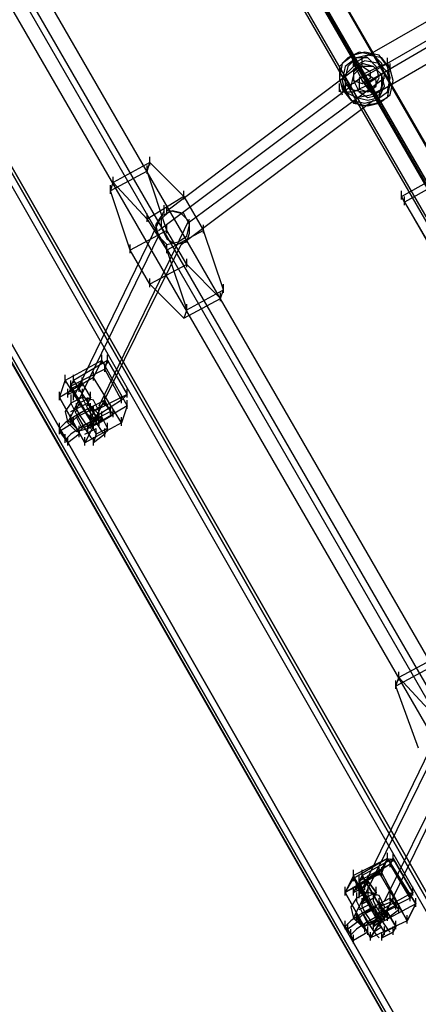
# Model space of a CAD drawing. Units: millimetres. Extents: x -1511 to 13583, y -5610 to 6134.
# Drawn here: x 6686 to 6873, y -865 to -405 of the extents above; entities that cross this region are included whole.
import ezdxf

# ---------------------------------------------------------------- set-up
doc = ezdxf.new("R2010")
doc.units = ezdxf.units.MM
doc.header["$LTSCALE"] = 700
doc.layers.add('HAGS-PLAN', color=2, linetype='Continuous')
doc.styles.add('HAGS-DIM', font='txt.shx', dxfattribs={"height": 200})
doc.dimstyles.new('HAGS-DIM2', dxfattribs={"dimtxt": 200, "dimasz": 250, "dimexe": 200, "dimexo": 500, "dimgap": 50, "dimtad": 0, "dimdec": 1, "dimlfac": 0.001, "dimzin": 0, "dimdsep": 46, "dimtxsty": 'HAGS-DIM', "dimblk1": 'CLOSED', "dimblk2": 'CLOSED', "dimsah": 1, "dimcen": 2.5, "dimse1": 1, "dimse2": 1, "dimclrd": 2, "dimclre": 2, "dimclrt": 7, "dimadec": 0, "dimazin": 0, "dimtfac": 1, "dimtdec": 1, "dimtix": 1, "dimtmove": 0, "dimatfit": 3, "dimldrblk": 'CLOSED', "dimfxl": 1, "dimtolj": 1, "dimtzin": 0, "dimarcsym": 0})

# ---------------------------------------------------------------- blocks, each defined once
blk = doc.blocks.new('_CLOSED')
at = {"color": 0, "linetype": 'ByBlock'}
for p, q in [((-1, 0.1667), (0, 0)), ((-1, 0.1667), (-1, -0.1667)), ((0, 0), (-1, -0.1667)), ((0, 0), (-1, 0))]:
    blk.add_line(p, q, dxfattribs=at)
blk = doc.blocks.new('*D13')
at = {"color": 2, "lineweight": -2, "transparency": 16777216}
for p, q in [((-1379.99, 4659.66), (-1379.99, 438.89)), ((-1379.99, -4408.44), (-1379.99, -61.11))]:
    blk.add_line(p, q, dxfattribs=at)
at = {"layer": 'Defpoints', "color": 0, "transparency": 16777216}
for p in [(6988.71, 4909.66), (-1379.99, -4658.44), (5767.6, -4658.44)]:
    blk.add_point(p, dxfattribs=at)
at = {"color": 2, "lineweight": -2, "transparency": 16777216, "xscale": 250, "yscale": 250, "zscale": 250}
for p, rotation in [((-1379.99, 4909.66), 90), ((-1379.99, -4658.44), 270)]:
    blk.add_blockref('_CLOSED', p, dxfattribs=dict(at, rotation=rotation))
at = {"color": 7, "transparency": 16777216, "insert": (-1379.99, 188.89), "char_height": 200, "attachment_point": 5, "rotation": 90, "style": 'HAGS-DIM'}
blk.add_mtext('\\A1;9.6', dxfattribs=at)
blk = doc.blocks.new('*D14')
at = {"color": 2, "lineweight": -2, "transparency": 16777216}
for p, q in [((250.25, 6003.18), (6294.78, 6003.18)), ((13333.01, 6003.18), (6928.11, 6003.18))]:
    blk.add_line(p, q, dxfattribs=at)
at = {"layer": 'Defpoints', "color": 0, "transparency": 16777216}
for p in [(13583.01, 6003.18), (0.25, 3000.39, -47.97), (13583.01, -1988.24, 420.66)]:
    blk.add_point(p, dxfattribs=at)
at = {"color": 2, "lineweight": -2, "transparency": 16777216, "xscale": 250, "yscale": 250, "zscale": 250, "rotation": 180}
blk.add_blockref('_CLOSED', (0.25, 6003.18), dxfattribs=at)
at = {"color": 2, "lineweight": -2, "transparency": 16777216, "xscale": 250, "yscale": 250, "zscale": 250}
blk.add_blockref('_CLOSED', (13583.01, 6003.18), dxfattribs=at)
at = {"color": 7, "transparency": 16777216, "insert": (6611.45, 6003.18), "char_height": 200, "attachment_point": 5, "style": 'HAGS-DIM'}
blk.add_mtext('\\A1;13.6', dxfattribs=at)
blk = doc.blocks.new('*D15')
at = {"color": 2, "lineweight": -2, "transparency": 16777216}
for p, q in [((-725.06, 3162.85), (-725.06, 438.89)), ((-725.06, -2911.67), (-725.06, -61.11))]:
    blk.add_line(p, q, dxfattribs=at)
at = {"layer": 'Defpoints', "color": 0, "transparency": 16777216}
for p in [(6991.61, 3412.85), (-725.06, -3161.67), (5732.85, -3161.67)]:
    blk.add_point(p, dxfattribs=at)
at = {"color": 2, "lineweight": -2, "transparency": 16777216, "xscale": 250, "yscale": 250, "zscale": 250}
for p, rotation in [((-725.06, 3412.85), 90), ((-725.06, -3161.67), 270)]:
    blk.add_blockref('_CLOSED', p, dxfattribs=dict(at, rotation=rotation))
at = {"color": 7, "transparency": 16777216, "insert": (-725.06, 188.89), "char_height": 200, "attachment_point": 5, "rotation": 90, "style": 'HAGS-DIM'}
blk.add_mtext('\\A1;6.6', dxfattribs=at)
blk = doc.blocks.new('*D16')
at = {"color": 2, "lineweight": -2, "transparency": 16777216}
for p, q in [((2277, 5348.7), (6328.11, 5348.7)), ((11826.77, 5348.7), (6894.78, 5348.7))]:
    blk.add_line(p, q, dxfattribs=at)
at = {"layer": 'Defpoints', "color": 0, "transparency": 16777216}
for p in [(12076.77, 5348.7), (2027, 2016.97, -47.97), (12076.77, -2024.2, 420.66)]:
    blk.add_point(p, dxfattribs=at)
at = {"color": 2, "lineweight": -2, "transparency": 16777216, "xscale": 250, "yscale": 250, "zscale": 250, "rotation": 180}
blk.add_blockref('_CLOSED', (2027, 5348.7), dxfattribs=at)
at = {"color": 2, "lineweight": -2, "transparency": 16777216, "xscale": 250, "yscale": 250, "zscale": 250}
blk.add_blockref('_CLOSED', (12076.77, 5348.7), dxfattribs=at)
at = {"color": 7, "transparency": 16777216, "insert": (6611.45, 5348.7), "char_height": 200, "attachment_point": 5, "style": 'HAGS-DIM'}
blk.add_mtext('\\A1;10.0', dxfattribs=at)

msp = doc.modelspace()

# ---------------------------------------------------------------- linework, layer by layer
at = {"layer": 'HAGS-PLAN'}
for p, q in [((7168.31, -969.7), (6454.27, 267)), ((7160.39, -972.34), (6446.35, 263.04)), ((7153.79, -977.62), (6439.75, 257.76)), ((7161.71, -974.98), (6447.67, 261.72)), ((7281.81, -1525.35), (6289.29, 211.56)), ((6289.29, 211.56), (7281.81, -1525.35)), ((7283.13, -1524.03), (6290.61, 211.56)), ((6290.61, 211.56), (7283.13, -1524.03)), ((7279.17, -1526.67), (6286.65, 210.24)), ((7279.17, -1526.67), (6286.65, 210.24)), ((7243.54, -1546.47), (6251.02, 190.44)), ((6251.02, 189.12), (7243.54, -1546.47)), ((6252.34, 190.44), (7244.86, -1546.47)), ((7244.86, -1546.47), (6252.34, 190.44)), ((6254.98, 191.76), (7247.5, -1545.15)), ((7247.5, -1545.15), (6254.98, 191.76)), ((7177.55, -1223.11), (6478.03, -12.81)), ((7168.31, -1228.39), (6470.11, -18.09)), ((7170.95, -1225.75), (6471.43, -15.45)), ((7163.03, -1231.02), (6463.51, -20.73)), ((7382.12, -1359.05), (6669.41, -123.68)), ((7390.04, -1356.41), (6677.33, -119.72)), ((7375.52, -1364.33), (6661.49, -127.64)), ((7383.44, -1361.69), (6669.41, -125)), ((6842.31, -425.92), (7155.11, -246.42)), ((6846.27, -432.52), (7157.75, -253.02)), ((6847.58, -435.16), (7159.07, -254.34)), ((6851.54, -440.44), (7163.03, -260.94)), ((6842.31, -421.96), (6837.03, -425.92)), ((6842.31, -421.96), (6837.03, -425.92)), ((6844.95, -420.64), (6839.67, -423.28)), ((6840.99, -420.64), (6842.31, -423.28)), ((6840.99, -421.96), (6840.99, -420.64)), ((6843.63, -425.92), (6840.99, -421.96)), ((6847.58, -420.64), (6842.31, -421.96)), ((6847.58, -420.64), (6842.31, -421.96)), ((6848.9, -421.96), (6843.63, -423.28)), ((6848.9, -421.96), (6843.63, -423.28)), ((6851.54, -421.96), (6844.95, -420.64)), ((6854.18, -421.96), (6847.58, -420.64)), ((6854.18, -421.96), (6847.58, -420.64)), ((6855.5, -423.28), (6848.9, -421.96)), ((6855.5, -423.28), (6848.9, -421.96)), ((6855.5, -425.92), (6851.54, -421.96)), ((6858.14, -427.24), (6854.18, -421.96)), ((6858.14, -427.24), (6854.18, -421.96)), ((6755.2, -494.55), (6846.27, -425.92)), ((6839.67, -423.28), (6835.71, -427.24)), ((6837.03, -425.92), (6835.71, -432.52)), ((6837.03, -425.92), (6835.71, -432.52)), ((6843.63, -423.28), (6838.35, -427.24)), ((6843.63, -423.28), (6838.35, -427.24)), ((6843.63, -423.28), (6839.67, -427.24)), ((6842.31, -427.24), (6842.31, -423.28)), ((6843.63, -425.92), (6842.31, -423.28)), ((6847.58, -424.6), (6842.31, -427.24)), ((6842.31, -425.92), (6843.63, -428.56)), ((6843.63, -428.56), (6842.31, -425.92)), ((6846.27, -425.92), (6842.31, -429.88)), ((6848.9, -423.28), (6843.63, -423.28)), ((6846.27, -431.2), (6843.63, -425.92)), ((6846.27, -429.88), (6843.63, -425.92)), ((6846.27, -427.24), (6846.27, -423.28)), ((6851.54, -427.24), (6846.27, -425.92)), ((6854.18, -425.92), (6847.58, -424.6)), ((6852.86, -427.24), (6848.9, -423.28)), ((6858.14, -425.92), (6854.18, -427.24)), ((6858.14, -429.88), (6854.18, -425.92)), ((6859.46, -428.56), (6855.5, -423.28)), ((6859.46, -428.56), (6855.5, -423.28)), ((6856.82, -431.2), (6855.5, -425.92)), ((6858.14, -427.24), (6858.14, -423.28)), ((6858.14, -425.92), (6859.46, -428.56)), ((6859.46, -429.88), (6859.46, -425.92)), ((6835.71, -427.24), (6835.71, -433.84)), ((6838.35, -427.24), (6837.03, -433.84)), ((6838.35, -427.24), (6837.03, -433.84)), ((6839.67, -427.24), (6838.35, -432.52)), ((6842.31, -427.24), (6838.35, -431.2)), ((6838.35, -431.2), (6838.35, -437.8)), ((6842.31, -431.2), (6840.99, -436.48)), ((6846.27, -427.24), (6842.31, -428.56)), ((6846.27, -427.24), (6842.31, -431.2)), ((6842.31, -428.56), (6842.31, -433.84)), ((6842.31, -429.88), (6842.31, -433.84)), ((6847.58, -431.2), (6842.31, -435.16)), ((6843.63, -428.56), (6846.27, -433.84)), ((6846.27, -433.84), (6843.63, -428.56)), ((6848.9, -431.2), (6844.95, -432.52)), ((6854.18, -427.24), (6846.27, -431.2)), ((6850.22, -429.88), (6846.27, -427.24)), ((6851.54, -427.24), (6846.27, -427.24)), ((6848.9, -435.16), (6846.27, -429.88)), ((6846.27, -431.2), (6850.22, -436.48)), ((6848.9, -435.16), (6856.82, -429.88)), ((6852.86, -433.84), (6848.9, -431.2)), ((6850.22, -432.52), (6850.22, -429.88)), ((6855.5, -431.2), (6851.54, -427.24)), ((6855.5, -431.2), (6851.54, -427.24)), ((6854.18, -432.52), (6852.86, -427.24)), ((6855.5, -437.8), (6856.82, -431.2)), ((6856.82, -436.48), (6855.5, -431.2)), ((6855.5, -436.48), (6855.5, -431.2)), ((6856.82, -429.88), (6859.46, -428.56)), ((6859.46, -432.52), (6858.14, -427.24)), ((6859.46, -432.52), (6858.14, -427.24)), ((6859.46, -435.16), (6858.14, -429.88)), ((6860.78, -433.84), (6859.46, -428.56)), ((6860.78, -433.84), (6859.46, -428.56)), ((6765.75, -499.83), (6856.82, -432.52)), ((6835.71, -432.52), (6837.03, -437.8)), ((6835.71, -432.52), (6837.03, -437.8)), ((6835.71, -433.84), (6838.35, -439.12)), ((6835.71, -439.12), (6835.71, -435.16)), ((6837.03, -433.84), (6838.35, -439.12)), ((6837.03, -433.84), (6838.35, -439.12)), ((6838.35, -432.52), (6840.99, -437.8)), ((6842.31, -435.16), (6838.35, -436.48)), ((6842.31, -433.84), (6846.27, -435.16)), ((6842.31, -433.84), (6844.95, -439.12)), ((6842.31, -439.12), (6850.22, -435.16)), ((6844.95, -432.52), (6844.95, -437.8)), ((6846.27, -435.16), (6850.22, -432.52)), ((6846.27, -433.84), (6850.22, -439.12)), ((6850.22, -439.12), (6846.27, -433.84)), ((6848.9, -435.16), (6852.86, -440.44)), ((6851.54, -437.8), (6854.18, -432.52)), ((6852.86, -436.48), (6852.86, -433.84)), ((6858.14, -439.12), (6859.46, -432.52)), ((6858.14, -439.12), (6859.46, -432.52)), ((6858.14, -441.76), (6859.46, -435.16)), ((6859.46, -440.44), (6860.78, -433.84)), ((6859.46, -440.44), (6860.78, -433.84)), ((6751.24, -503.79), (6840.99, -436.48)), ((6835.71, -437.8), (6837.03, -440.44)), ((6838.35, -436.48), (6837.03, -439.12)), ((6837.03, -437.8), (6840.99, -443.08)), ((6837.03, -437.8), (6840.99, -443.08)), ((6838.35, -437.8), (6840.99, -443.08)), ((6838.35, -439.12), (6842.31, -444.4)), ((6838.35, -439.12), (6843.63, -441.76)), ((6838.35, -439.12), (6842.31, -444.4)), ((6838.35, -439.12), (6842.31, -439.12)), ((6840.99, -436.48), (6843.63, -441.76)), ((6840.99, -437.8), (6846.27, -439.12)), ((6843.63, -441.76), (6850.22, -440.44)), ((6844.95, -437.8), (6848.9, -439.12)), ((6844.95, -439.12), (6848.9, -441.76)), ((6846.27, -439.12), (6851.54, -437.8)), ((6848.9, -439.12), (6852.86, -436.48)), ((6848.9, -441.76), (6854.18, -440.44)), ((6850.22, -436.48), (6851.54, -440.44)), ((6850.22, -440.44), (6855.5, -437.8)), ((6850.22, -439.12), (6851.54, -440.44)), ((6851.54, -440.44), (6850.22, -439.12)), ((6851.54, -440.44), (6852.86, -443.08)), ((6852.86, -443.08), (6858.14, -439.12)), ((6852.86, -443.08), (6858.14, -439.12)), ((6852.86, -440.44), (6854.18, -444.4)), ((6854.18, -441.76), (6856.82, -436.48)), ((6854.18, -440.44), (6855.5, -436.48)), ((6854.18, -444.4), (6859.46, -440.44)), ((6854.18, -444.4), (6859.46, -440.44)), ((6761.8, -510.39), (6851.54, -443.08)), ((6840.99, -443.08), (6847.58, -444.4)), ((6840.99, -443.08), (6847.58, -444.4)), ((6840.99, -443.08), (6846.27, -445.72)), ((6842.31, -444.4), (6848.9, -445.72)), ((6842.31, -444.4), (6848.9, -445.72)), ((6843.63, -441.76), (6848.9, -443.08)), ((6846.27, -445.72), (6852.86, -444.4)), ((6847.58, -444.4), (6852.86, -443.08)), ((6847.58, -444.4), (6852.86, -443.08)), ((6848.9, -443.08), (6854.18, -441.76)), ((6848.9, -445.72), (6854.18, -444.4)), ((6848.9, -445.72), (6854.18, -444.4)), ((6852.86, -444.4), (6858.14, -441.76)), ((6852.86, -443.08), (6854.18, -444.4)), ((6747.28, -472.12), (6730.12, -481.35)), ((6745.96, -476.08), (6747.28, -472.12)), ((6747.28, -473.44), (6747.28, -469.48)), ((6747.28, -472.12), (6763.11, -487.95)), ((6745.96, -476.08), (6728.8, -485.31)), ((6745.96, -477.4), (6745.96, -473.44)), ((6755.2, -503.79), (6745.96, -476.08)), ((6864.74, -487.95), (6885.86, -476.08)), ((6728.8, -485.31), (6730.12, -481.35)), ((6730.12, -482.67), (6730.12, -478.72)), ((6730.12, -481.35), (6745.96, -498.51)), ((6887.18, -478.72), (6866.06, -490.59)), ((6728.8, -486.63), (6728.8, -482.67)), ((6738.04, -513.03), (6728.8, -485.31)), ((6763.11, -489.27), (6763.11, -485.31)), ((6864.74, -489.27), (6864.74, -485.31)), ((6763.11, -487.95), (6745.96, -498.51)), ((6763.11, -487.95), (6772.35, -503.79)), ((6866.06, -490.59), (6864.74, -487.95)), ((6896.42, -543.39), (6864.74, -487.95)), ((6866.06, -491.91), (6866.06, -487.95)), ((6866.06, -490.59), (6897.74, -544.71)), ((6711.64, -581.66), (6753.88, -494.55)), ((6745.96, -499.83), (6745.96, -495.87)), ((6757.84, -494.55), (6752.56, -497.19)), ((6756.52, -494.55), (6752.56, -498.51)), ((6753.88, -495.87), (6753.88, -491.91)), ((6755.2, -495.87), (6755.2, -491.91)), ((6761.8, -495.87), (6756.52, -494.55)), ((6763.11, -495.87), (6757.84, -494.55)), ((6765.75, -499.83), (6761.8, -495.87)), ((6765.75, -501.15), (6763.11, -495.87)), ((6723.52, -585.62), (6765.75, -498.51)), ((6745.96, -498.51), (6755.2, -513.03)), ((6752.56, -497.19), (6749.92, -501.15)), ((6752.56, -498.51), (6752.56, -502.47)), ((6765.75, -505.11), (6765.75, -499.83)), ((6755.2, -503.79), (6738.04, -513.03)), ((6749.92, -501.15), (6751.24, -506.43)), ((6752.56, -502.47), (6755.2, -507.75)), ((6755.2, -505.11), (6755.2, -501.15)), ((6772.35, -503.79), (6755.2, -513.03)), ((6764.43, -519.63), (6755.2, -503.79)), ((6764.43, -506.43), (6765.75, -501.15)), ((6764.43, -509.07), (6765.75, -505.11)), ((6772.35, -505.11), (6772.35, -501.15)), ((6781.59, -531.51), (6772.35, -503.79)), ((6709, -593.54), (6751.24, -506.43)), ((6751.24, -506.43), (6755.2, -510.39)), ((6755.2, -507.75), (6759.16, -510.39)), ((6755.2, -510.39), (6760.48, -509.07)), ((6759.16, -510.39), (6764.43, -509.07)), ((6760.48, -509.07), (6764.43, -506.43)), ((6719.56, -596.18), (6761.8, -510.39)), ((6738.04, -514.35), (6738.04, -510.39)), ((6747.28, -528.87), (6738.04, -513.03)), ((6755.2, -514.35), (6755.2, -510.39)), ((6755.2, -513.03), (6764.43, -540.75)), ((6764.43, -520.95), (6764.43, -516.99)), ((6764.43, -519.63), (6747.28, -528.87)), ((6780.27, -535.47), (6764.43, -519.63)), ((6747.28, -530.19), (6747.28, -526.23)), ((6747.28, -528.87), (6763.11, -544.71)), ((6764.43, -540.75), (6781.59, -531.51)), ((6780.27, -535.47), (6781.59, -531.51)), ((6781.59, -532.83), (6781.59, -528.87)), ((6763.11, -544.71), (6780.27, -535.47)), ((6780.27, -536.79), (6780.27, -532.83)), ((6764.43, -540.75), (6763.11, -544.71)), ((6764.43, -542.07), (6764.43, -538.11)), ((6724.84, -564.5), (6707.68, -573.74)), ((6727.48, -564.5), (6711.64, -573.74)), ((6720.88, -572.42), (6724.84, -564.5)), ((6724.84, -565.82), (6724.84, -561.87)), ((6724.84, -564.5), (6736.72, -585.62)), ((6726.16, -568.46), (6727.48, -564.5)), ((6727.48, -565.82), (6727.48, -561.87)), ((6727.48, -564.5), (6736.72, -580.34)), ((6726.16, -568.46), (6710.32, -576.38)), ((6726.16, -569.78), (6726.16, -565.82)), ((6734.08, -582.98), (6726.16, -568.46)), ((6720.88, -572.42), (6705.04, -581.66)), ((6705.04, -581.66), (6707.68, -573.74)), ((6705.04, -581.66), (6707.68, -573.74)), ((6707.68, -575.06), (6707.68, -571.1)), ((6707.68, -573.74), (6720.88, -594.86)), ((6710.32, -576.38), (6711.64, -573.74)), ((6710.32, -577.7), (6710.32, -573.74)), ((6711.64, -575.06), (6711.64, -571.1)), ((6711.64, -573.74), (6720.88, -588.26)), ((6715.6, -576.38), (6715.6, -572.42)), ((6720.88, -573.74), (6720.88, -569.78)), ((6734.08, -593.54), (6720.88, -572.42)), ((6709, -580.34), (6714.28, -577.7)), ((6709, -580.34), (6710.32, -577.7)), ((6709, -581.66), (6709, -577.7)), ((6715.6, -575.06), (6710.32, -577.7)), ((6710.32, -579.02), (6710.32, -575.06)), ((6710.32, -576.38), (6719.56, -592.22)), ((6710.32, -577.7), (6714.28, -584.3)), ((6714.28, -577.7), (6715.6, -575.06)), ((6714.28, -579.02), (6714.28, -575.06)), ((6715.6, -575.06), (6719.56, -581.66)), ((6715.6, -577.7), (6715.6, -581.66)), ((6736.72, -581.66), (6736.72, -577.7)), ((6705.04, -582.98), (6705.04, -579.02)), ((6716.92, -602.78), (6705.04, -581.66)), ((6705.04, -581.66), (6716.92, -602.78)), ((6710.32, -580.34), (6710.32, -584.3)), ((6715.6, -581.66), (6710.32, -584.3)), ((6711.64, -582.98), (6711.64, -579.02)), ((6719.56, -581.66), (6714.28, -584.3)), ((6714.28, -585.62), (6714.28, -581.66)), ((6720.88, -582.98), (6715.6, -581.66)), ((6715.6, -581.66), (6718.24, -586.94)), ((6719.56, -581.66), (6718.24, -584.3)), ((6718.24, -585.62), (6718.24, -581.66)), ((6719.56, -582.98), (6719.56, -579.02)), ((6734.08, -582.98), (6719.56, -592.22)), ((6736.72, -580.34), (6720.88, -588.26)), ((6723.52, -588.26), (6720.88, -582.98)), ((6726.16, -582.98), (6723.52, -584.3)), ((6726.16, -584.3), (6726.16, -580.34)), ((6726.16, -585.62), (6726.16, -581.66)), ((6726.16, -582.98), (6726.16, -584.3)), ((6728.8, -588.26), (6726.16, -582.98)), ((6736.72, -580.34), (6734.08, -582.98)), ((6734.08, -584.3), (6734.08, -580.34)), ((6736.72, -586.94), (6736.72, -582.98)), ((6710.32, -584.3), (6707.68, -588.26)), ((6710.32, -584.3), (6712.96, -589.58)), ((6710.32, -588.26), (6715.6, -585.62)), ((6718.24, -586.94), (6711.64, -590.9)), ((6718.24, -584.3), (6712.96, -586.94)), ((6714.28, -584.3), (6712.96, -586.94)), ((6712.96, -588.26), (6712.96, -584.3)), ((6712.96, -586.94), (6714.28, -589.58)), ((6712.96, -589.58), (6718.24, -586.94)), ((6718.24, -584.3), (6719.56, -586.94)), ((6723.52, -584.3), (6718.24, -586.94)), ((6718.24, -586.94), (6722.2, -593.54)), ((6719.56, -586.94), (6718.24, -588.26)), ((6719.56, -588.26), (6719.56, -584.3)), ((6723.52, -589.58), (6719.56, -585.62)), ((6719.56, -586.94), (6722.2, -590.9)), ((6720.88, -588.26), (6719.56, -586.94)), ((6719.56, -586.94), (6723.52, -592.22)), ((6726.16, -584.3), (6720.88, -588.26)), ((6720.88, -589.58), (6720.88, -585.62)), ((6736.72, -585.62), (6720.88, -594.86)), ((6720.88, -589.58), (6720.88, -585.62)), ((6730.12, -589.58), (6726.16, -584.3)), ((6728.8, -589.58), (6728.8, -585.62)), ((6730.12, -590.9), (6730.12, -586.94)), ((6736.72, -585.62), (6734.08, -593.54)), ((6707.68, -588.26), (6709, -593.54)), ((6711.64, -590.9), (6707.68, -593.54)), ((6712.96, -596.18), (6709, -592.22)), ((6710.32, -593.54), (6710.32, -589.58)), ((6710.32, -592.22), (6711.64, -593.54)), ((6714.28, -597.5), (6710.32, -592.22)), ((6712.96, -590.9), (6711.64, -592.22)), ((6711.64, -594.86), (6711.64, -590.9)), ((6718.24, -588.26), (6712.96, -590.9)), ((6712.96, -589.58), (6716.92, -596.18)), ((6715.6, -596.18), (6712.96, -590.9)), ((6714.28, -589.58), (6716.92, -593.54)), ((6720.88, -592.22), (6714.28, -596.18)), ((6715.6, -594.86), (6720.88, -592.22)), ((6720.88, -592.22), (6716.92, -588.26)), ((6720.88, -588.26), (6719.56, -592.22)), ((6719.56, -593.54), (6719.56, -589.58)), ((6724.84, -590.9), (6719.56, -593.54)), ((6719.56, -594.86), (6719.56, -590.9)), ((6720.88, -588.26), (6723.52, -593.54)), ((6726.16, -589.58), (6720.88, -592.22)), ((6720.88, -596.18), (6720.88, -592.22)), ((6722.2, -592.22), (6720.88, -593.54)), ((6722.2, -593.54), (6723.52, -588.26)), ((6722.2, -590.9), (6723.52, -592.22)), ((6723.52, -593.54), (6730.12, -589.58)), ((6723.52, -593.54), (6723.52, -589.58)), ((6723.52, -593.54), (6724.84, -590.9)), ((6723.52, -594.86), (6723.52, -590.9)), ((6723.52, -594.86), (6723.52, -590.9)), ((6723.52, -592.22), (6723.52, -593.54)), ((6724.84, -592.22), (6724.84, -588.26)), ((6724.84, -590.9), (6727.48, -596.18)), ((6728.8, -588.26), (6726.16, -589.58)), ((6730.12, -589.58), (6728.8, -588.26)), ((6734.08, -594.86), (6734.08, -590.9)), ((6707.68, -593.54), (6705.04, -596.18)), ((6711.64, -593.54), (6705.04, -597.5)), ((6705.04, -597.5), (6705.04, -593.54)), ((6705.04, -598.82), (6705.04, -594.86)), ((6705.04, -597.5), (6705.04, -596.18)), ((6705.04, -596.18), (6707.68, -601.46)), ((6709, -593.54), (6712.96, -597.5)), ((6714.28, -596.18), (6710.32, -598.82)), ((6711.64, -593.54), (6714.28, -598.82)), ((6712.96, -597.5), (6718.24, -596.18)), ((6714.28, -598.82), (6714.28, -594.86)), ((6715.6, -596.18), (6714.28, -597.5)), ((6714.28, -600.14), (6714.28, -596.18)), ((6720.88, -593.54), (6715.6, -596.18)), ((6734.08, -593.54), (6716.92, -602.78)), ((6716.92, -593.54), (6718.24, -594.86)), ((6720.88, -594.86), (6716.92, -602.78)), ((6720.88, -594.86), (6716.92, -602.78)), ((6716.92, -596.18), (6719.56, -600.14)), ((6716.92, -598.82), (6722.2, -596.18)), ((6718.24, -596.18), (6722.2, -593.54)), ((6718.24, -596.18), (6723.52, -593.54)), ((6718.24, -596.18), (6719.56, -593.54)), ((6718.24, -597.5), (6718.24, -593.54)), ((6722.2, -598.82), (6719.56, -593.54)), ((6722.2, -593.54), (6724.84, -597.5)), ((6727.48, -596.18), (6722.2, -598.82)), ((6722.2, -600.14), (6722.2, -596.18)), ((6727.48, -596.18), (6726.16, -598.82)), ((6726.16, -600.14), (6726.16, -596.18)), ((6727.48, -597.5), (6727.48, -593.54)), ((6705.04, -597.5), (6709, -602.78)), ((6710.32, -598.82), (6707.68, -601.46)), ((6707.68, -602.78), (6707.68, -598.82)), ((6709, -602.78), (6707.68, -601.46)), ((6714.28, -598.82), (6709, -602.78)), ((6709, -604.1), (6709, -600.14)), ((6714.28, -597.5), (6714.28, -598.82)), ((6716.92, -604.1), (6716.92, -600.14)), ((6719.56, -600.14), (6720.88, -601.46)), ((6726.16, -598.82), (6720.88, -602.78)), ((6722.2, -598.82), (6720.88, -602.78)), ((6720.88, -604.1), (6720.88, -600.14)), ((6724.84, -597.5), (6726.16, -598.82)), ((6879.26, -707.05), (6862.1, -716.29)), ((6880.58, -703.09), (6863.42, -712.33)), ((6863.42, -713.65), (6863.42, -709.69)), ((6862.1, -716.29), (6863.42, -712.33)), ((6862.1, -717.61), (6862.1, -713.65)), ((6872.66, -745.32), (6862.1, -716.29)), ((6863.42, -712.33), (6879.26, -729.48)), ((6844.95, -813.95), (6887.18, -726.85)), ((6856.82, -816.59), (6899.06, -730.8)), ((6842.31, -824.51), (6884.54, -738.72)), ((6854.18, -828.47), (6896.42, -741.36)), ((6858.14, -798.12), (6858.14, -794.16)), ((6858.14, -798.12), (6858.14, -794.16)), ((6860.78, -798.12), (6860.78, -794.16)), ((6860.78, -798.12), (6860.78, -794.16)), ((6858.14, -796.8), (6842.31, -804.72)), ((6858.14, -796.8), (6842.31, -806.04)), ((6860.78, -796.8), (6846.27, -804.72)), ((6860.78, -796.8), (6846.27, -804.72)), ((6858.14, -796.8), (6854.18, -803.4)), ((6855.5, -803.4), (6858.14, -796.8)), ((6871.34, -817.91), (6858.14, -796.8)), ((6858.14, -796.8), (6871.34, -817.91)), ((6860.78, -796.8), (6859.46, -799.44)), ((6859.46, -800.76), (6859.46, -796.8)), ((6859.46, -799.44), (6860.78, -796.8)), ((6859.46, -800.76), (6859.46, -796.8)), ((6870.02, -812.63), (6860.78, -796.8)), ((6860.78, -796.8), (6870.02, -812.63)), ((6854.18, -803.4), (6838.35, -812.63)), ((6855.5, -803.4), (6838.35, -812.63)), ((6842.31, -806.04), (6842.31, -802.08)), ((6842.31, -807.36), (6842.31, -803.4)), ((6859.46, -799.44), (6844.95, -807.36)), ((6859.46, -799.44), (6844.95, -808.68)), ((6846.27, -806.04), (6846.27, -802.08)), ((6846.27, -806.04), (6846.27, -802.08)), ((6854.18, -804.72), (6854.18, -800.76)), ((6854.18, -803.4), (6867.38, -825.83)), ((6855.5, -804.72), (6855.5, -800.76)), ((6867.38, -825.83), (6855.5, -803.4)), ((6859.46, -799.44), (6868.7, -815.27)), ((6868.7, -815.27), (6859.46, -799.44)), ((6842.31, -804.72), (6838.35, -812.63)), ((6842.31, -804.72), (6838.35, -812.63)), ((6838.35, -812.63), (6842.31, -806.04)), ((6838.35, -812.63), (6842.31, -806.04)), ((6854.18, -827.15), (6842.31, -804.72)), ((6842.31, -806.04), (6854.18, -827.15)), ((6848.9, -807.36), (6843.63, -810)), ((6843.63, -811.32), (6843.63, -807.36)), ((6848.9, -807.36), (6843.63, -810)), ((6843.63, -811.32), (6843.63, -807.36)), ((6846.27, -804.72), (6844.95, -807.36)), ((6844.95, -808.68), (6844.95, -804.72)), ((6844.95, -808.68), (6846.27, -804.72)), ((6844.95, -810), (6844.95, -806.04)), ((6852.86, -823.19), (6844.95, -807.36)), ((6855.5, -820.55), (6846.27, -804.72)), ((6846.27, -804.72), (6855.5, -820.55)), ((6848.9, -807.36), (6847.58, -810)), ((6847.58, -811.32), (6847.58, -807.36)), ((6847.58, -810), (6848.9, -807.36)), ((6847.58, -811.32), (6847.58, -807.36)), ((6848.9, -808.68), (6848.9, -804.72)), ((6848.9, -808.68), (6848.9, -804.72)), ((6852.86, -812.63), (6848.9, -807.36)), ((6848.9, -807.36), (6852.86, -812.63)), ((6838.35, -813.95), (6838.35, -810)), ((6838.35, -813.95), (6838.35, -810)), ((6838.35, -812.63), (6850.22, -833.75)), ((6850.22, -833.75), (6838.35, -812.63)), ((6850.22, -833.75), (6838.35, -812.63)), ((6838.35, -812.63), (6850.22, -833.75)), ((6847.58, -810), (6842.31, -812.63)), ((6843.63, -810), (6842.31, -812.63)), ((6842.31, -813.95), (6842.31, -810)), ((6842.31, -812.63), (6847.58, -810)), ((6842.31, -812.63), (6843.63, -810)), ((6842.31, -813.95), (6842.31, -810)), ((6843.63, -810), (6847.58, -815.27)), ((6843.63, -810), (6847.58, -815.27)), ((6848.9, -812.63), (6843.63, -815.27)), ((6843.63, -812.63), (6843.63, -816.59)), ((6843.63, -812.63), (6843.63, -816.59)), ((6844.95, -808.68), (6852.86, -823.19)), ((6844.95, -815.27), (6844.95, -811.32)), ((6852.86, -812.63), (6847.58, -815.27)), ((6847.58, -816.59), (6847.58, -812.63)), ((6852.86, -812.63), (6847.58, -815.27)), ((6847.58, -816.59), (6847.58, -812.63)), ((6848.9, -810), (6848.9, -813.95)), ((6848.9, -810), (6848.9, -813.95)), ((6854.18, -813.95), (6848.9, -812.63)), ((6851.54, -815.27), (6852.86, -812.63)), ((6851.54, -816.59), (6851.54, -812.63)), ((6852.86, -812.63), (6851.54, -815.27)), ((6851.54, -816.59), (6851.54, -812.63)), ((6852.86, -813.95), (6852.86, -810)), ((6852.86, -813.95), (6852.86, -810)), ((6870.02, -812.63), (6855.5, -820.55)), ((6870.02, -812.63), (6855.5, -820.55)), ((6859.46, -816.59), (6859.46, -812.63)), ((6868.7, -815.27), (6870.02, -812.63)), ((6868.7, -816.59), (6868.7, -812.63)), ((6870.02, -812.63), (6868.7, -815.27)), ((6868.7, -816.59), (6868.7, -812.63)), ((6870.02, -813.95), (6870.02, -810)), ((6870.02, -813.95), (6870.02, -810)), ((6843.63, -815.27), (6840.99, -819.23)), ((6843.63, -816.59), (6846.27, -821.87)), ((6843.63, -816.59), (6846.27, -821.87)), ((6846.27, -817.91), (6851.54, -815.27)), ((6846.27, -817.91), (6847.58, -815.27)), ((6846.27, -819.23), (6846.27, -815.27)), ((6851.54, -815.27), (6846.27, -817.91)), ((6847.58, -815.27), (6846.27, -817.91)), ((6846.27, -819.23), (6846.27, -815.27)), ((6848.9, -813.95), (6851.54, -819.23)), ((6848.9, -813.95), (6851.54, -819.23)), ((6851.54, -816.59), (6852.86, -819.23)), ((6851.54, -816.59), (6852.86, -819.23)), ((6856.82, -816.59), (6851.54, -819.23)), ((6868.7, -815.27), (6852.86, -823.19)), ((6868.7, -815.27), (6852.86, -823.19)), ((6856.82, -819.23), (6854.18, -813.95)), ((6854.18, -819.23), (6854.18, -815.27)), ((6860.78, -816.59), (6854.18, -819.23)), ((6856.82, -821.87), (6854.18, -816.59)), ((6854.18, -820.55), (6854.18, -816.59)), ((6859.46, -815.27), (6856.82, -816.59)), ((6859.46, -815.27), (6860.78, -816.59)), ((6862.1, -819.23), (6859.46, -815.27)), ((6860.78, -817.91), (6860.78, -813.95)), ((6863.42, -820.55), (6860.78, -816.59)), ((6862.1, -820.55), (6862.1, -816.59)), ((6871.34, -819.23), (6871.34, -815.27)), ((6871.34, -819.23), (6871.34, -815.27)), ((6840.99, -819.23), (6842.31, -824.51)), ((6843.63, -825.83), (6843.63, -821.87)), ((6844.95, -820.55), (6850.22, -817.91)), ((6844.95, -820.55), (6850.22, -817.91)), ((6851.54, -819.23), (6844.95, -823.19)), ((6846.27, -819.23), (6847.58, -821.87)), ((6846.27, -819.23), (6847.58, -821.87)), ((6851.54, -820.55), (6846.27, -823.19)), ((6846.27, -821.87), (6850.22, -828.47)), ((6846.27, -821.87), (6850.22, -828.47)), ((6848.9, -827.15), (6846.27, -821.87)), ((6847.58, -821.87), (6852.86, -819.23)), ((6847.58, -821.87), (6852.86, -819.23)), ((6847.58, -821.87), (6850.22, -825.83)), ((6847.58, -821.87), (6850.22, -825.83)), ((6851.54, -819.23), (6855.5, -825.83)), ((6851.54, -819.23), (6855.5, -825.83)), ((6852.86, -819.23), (6851.54, -820.55)), ((6854.18, -824.51), (6851.54, -819.23)), ((6852.86, -819.23), (6855.5, -823.19)), ((6852.86, -819.23), (6855.5, -823.19)), ((6852.86, -823.19), (6855.5, -820.55)), ((6852.86, -824.51), (6852.86, -820.55)), ((6855.5, -820.55), (6852.86, -823.19)), ((6852.86, -824.51), (6852.86, -820.55)), ((6858.14, -821.87), (6852.86, -824.51)), ((6852.86, -825.83), (6852.86, -821.87)), ((6858.14, -821.87), (6852.86, -824.51)), ((6852.86, -825.83), (6852.86, -821.87)), ((6871.34, -817.91), (6854.18, -827.15)), ((6871.34, -817.91), (6854.18, -827.15)), ((6854.18, -819.23), (6854.18, -817.91)), ((6854.18, -817.91), (6856.82, -823.19)), ((6854.18, -819.23), (6858.14, -824.51)), ((6859.46, -820.55), (6854.18, -823.19)), ((6855.5, -821.87), (6855.5, -817.91)), ((6855.5, -821.87), (6855.5, -817.91)), ((6855.5, -824.51), (6856.82, -819.23)), ((6856.82, -824.51), (6856.82, -820.55)), ((6858.14, -821.87), (6856.82, -824.51)), ((6856.82, -825.83), (6856.82, -821.87)), ((6856.82, -824.51), (6858.14, -821.87)), ((6856.82, -825.83), (6856.82, -821.87)), ((6858.14, -823.19), (6858.14, -819.23)), ((6858.14, -823.19), (6858.14, -819.23)), ((6858.14, -824.51), (6863.42, -820.55)), ((6862.1, -828.47), (6858.14, -821.87)), ((6858.14, -821.87), (6862.1, -828.47)), ((6858.14, -825.83), (6858.14, -821.87)), ((6862.1, -819.23), (6859.46, -820.55)), ((6863.42, -820.55), (6862.1, -819.23)), ((6863.42, -821.87), (6863.42, -817.91)), ((6867.38, -825.83), (6871.34, -817.91)), ((6871.34, -817.91), (6867.38, -825.83)), ((6840.99, -825.83), (6838.35, -828.47)), ((6838.35, -829.79), (6838.35, -825.83)), ((6844.95, -825.83), (6839.67, -829.79)), ((6844.95, -823.19), (6840.99, -825.83)), ((6842.31, -824.51), (6846.27, -828.47)), ((6846.27, -828.47), (6843.63, -823.19)), ((6843.63, -824.51), (6844.95, -825.83)), ((6847.58, -829.79), (6843.63, -824.51)), ((6846.27, -823.19), (6844.95, -824.51)), ((6844.95, -827.15), (6844.95, -823.19)), ((6844.95, -825.83), (6848.9, -831.11)), ((6854.18, -823.19), (6847.58, -827.15)), ((6854.18, -824.51), (6848.9, -827.15)), ((6850.22, -827.15), (6855.5, -823.19)), ((6850.22, -827.15), (6855.5, -823.19)), ((6867.38, -825.83), (6850.22, -833.75)), ((6850.22, -825.83), (6851.54, -827.15)), ((6867.38, -825.83), (6850.22, -833.75)), ((6850.22, -825.83), (6851.54, -827.15)), ((6851.54, -827.15), (6855.5, -824.51)), ((6856.82, -824.51), (6851.54, -828.47)), ((6852.86, -824.51), (6851.54, -828.47)), ((6851.54, -828.47), (6856.82, -824.51)), ((6851.54, -828.47), (6852.86, -824.51)), ((6851.54, -829.79), (6851.54, -825.83)), ((6851.54, -829.79), (6851.54, -825.83)), ((6856.82, -831.11), (6852.86, -824.51)), ((6856.82, -831.11), (6852.86, -824.51)), ((6855.5, -823.19), (6854.18, -824.51)), ((6854.18, -828.47), (6854.18, -824.51)), ((6854.18, -828.47), (6854.18, -824.51)), ((6855.5, -823.19), (6856.82, -824.51)), ((6855.5, -823.19), (6856.82, -824.51)), ((6855.5, -825.83), (6858.14, -829.79)), ((6855.5, -825.83), (6858.14, -829.79)), ((6856.82, -823.19), (6858.14, -824.51)), ((6862.1, -829.79), (6862.1, -825.83)), ((6862.1, -829.79), (6862.1, -825.83)), ((6867.38, -827.15), (6867.38, -823.19)), ((6867.38, -827.15), (6867.38, -823.19)), ((6839.67, -829.79), (6838.35, -828.47)), ((6838.35, -828.47), (6840.99, -832.43)), ((6839.67, -831.11), (6839.67, -827.15)), ((6839.67, -829.79), (6842.31, -835.07)), ((6843.63, -829.79), (6840.99, -832.43)), ((6840.99, -833.75), (6840.99, -829.79)), ((6848.9, -831.11), (6842.31, -835.07)), ((6847.58, -827.15), (6843.63, -829.79)), ((6846.27, -828.47), (6851.54, -827.15)), ((6848.9, -827.15), (6847.58, -828.47)), ((6847.58, -831.11), (6847.58, -827.15)), ((6847.58, -829.79), (6848.9, -831.11)), ((6848.9, -832.43), (6848.9, -828.47)), ((6850.22, -833.75), (6854.18, -827.15)), ((6850.22, -833.75), (6854.18, -827.15)), ((6854.18, -827.15), (6850.22, -833.75)), ((6854.18, -827.15), (6850.22, -833.75)), ((6850.22, -828.47), (6852.86, -832.43)), ((6850.22, -828.47), (6852.86, -832.43)), ((6850.22, -835.07), (6850.22, -831.11)), ((6850.22, -835.07), (6850.22, -831.11)), ((6851.54, -831.11), (6855.5, -828.47)), ((6851.54, -831.11), (6855.5, -828.47)), ((6855.5, -833.75), (6860.78, -831.11)), ((6855.5, -833.75), (6856.82, -831.11)), ((6855.5, -835.07), (6855.5, -831.11)), ((6860.78, -831.11), (6855.5, -833.75)), ((6856.82, -831.11), (6855.5, -833.75)), ((6855.5, -835.07), (6855.5, -831.11)), ((6862.1, -828.47), (6856.82, -831.11)), ((6856.82, -832.43), (6856.82, -828.47)), ((6862.1, -828.47), (6856.82, -831.11)), ((6856.82, -832.43), (6856.82, -828.47)), ((6858.14, -829.79), (6859.46, -831.11)), ((6858.14, -829.79), (6859.46, -831.11)), ((6860.78, -831.11), (6862.1, -828.47)), ((6860.78, -832.43), (6860.78, -828.47)), ((6862.1, -828.47), (6860.78, -831.11)), ((6860.78, -832.43), (6860.78, -828.47)), ((6842.31, -835.07), (6840.99, -832.43)), ((6842.31, -836.39), (6842.31, -832.43)), ((6852.86, -832.43), (6854.18, -833.75)), ((6852.86, -832.43), (6854.18, -833.75))]:
    msp.add_line(p, q, dxfattribs=at)

# ---------------------------------------------------------------- dimensions: what is measured, and where the dimension line sits
for base, p1, p2, picture, middle in [((13583.01, 6003.18, 47.97), (0.25, 3000.39), (13583.01, -1988.24, 468.63), '*D14', (6611.45, 6003.18, 47.97)), ((12076.77, 5348.7, 47.97), (2027, 2016.97), (12076.77, -2024.2, 468.63), '*D16', (6611.45, 5348.7, 47.97))]:
    dim = msp.add_linear_dim(base=base, p1=p1, p2=p2, dimstyle='HAGS-DIM2')
    dim.commit()
    dim.dimension.update_dxf_attribs({"geometry": picture, "text_midpoint": middle, "dimtype": 160})
for base, p1, p2, picture, middle in [((-1379.99, -4658.44, 47.97), (6988.71, 4909.66, 47.97), (5767.6, -4658.44, 47.97), '*D13', (-1379.99, 188.89, 47.97)), ((-725.06, -3161.67, 47.97), (6991.61, 3412.85, 47.97), (5732.85, -3161.67, 47.97), '*D15', (-725.06, 188.89, 47.97))]:
    dim = msp.add_linear_dim(base=base, p1=p1, p2=p2, angle=90, dimstyle='HAGS-DIM2')
    dim.commit()
    dim.dimension.update_dxf_attribs({"geometry": picture, "text_midpoint": middle, "dimtype": 160})

doc.saveas('drawing.dxf')
